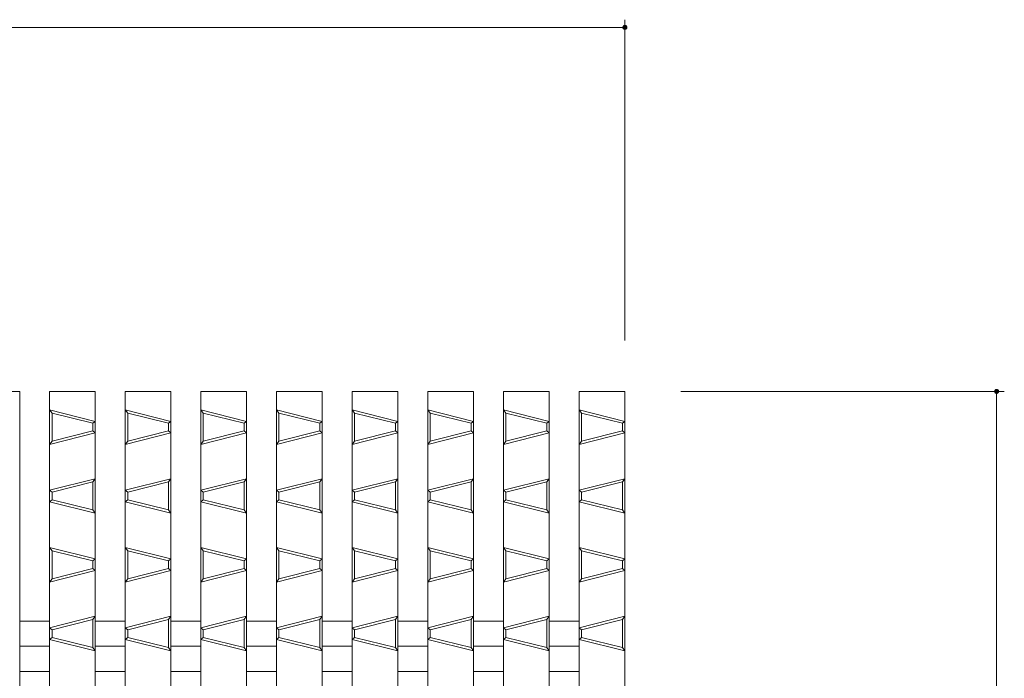
# Model space of a CAD drawing. Units: millimetres. Extents: x -517 to 866, y -687 to 667.
# Drawn here: x 127 to 320, y 518 to 648 of the extents above; entities that cross this region are included whole.
import ezdxf

# ---------------------------------------------------------------- set-up
doc = ezdxf.new("R2010")
doc.units = ezdxf.units.MM
doc.header["$LTSCALE"] = 5
for name, color, linetype in [('A-0', 7, 'Continuous'), ('A-1', 7, 'Continuous'), ('A-4', 7, 'Continuous')]:
    doc.layers.add(name, color=color, linetype=linetype)

msp = doc.modelspace()

# ---------------------------------------------------------------- linework, layer by layer
at = {"layer": 'A-0', "color": 3, "linetype": 'Continuous', "lineweight": 5}
for p, q in [((117.82, 574.62), (126.82, 574.62)), ((126.82, 574.62), (126.82, 74.62)), ((132.67, 574.62), (141.67, 574.62)), ((132.67, 574.62), (132.67, 74.62)), ((141.67, 574.62), (141.67, 74.62)), ((147.52, 574.62), (156.52, 574.62)), ((147.52, 574.62), (147.52, 74.62)), ((156.52, 574.62), (156.52, 74.62)), ((162.37, 574.62), (171.37, 574.62)), ((162.37, 574.62), (162.37, 74.62)), ((171.37, 574.62), (171.37, 74.62)), ((177.22, 574.62), (186.22, 574.62)), ((177.22, 574.62), (177.22, 74.62)), ((186.22, 574.62), (186.22, 74.62)), ((192.07, 574.62), (201.07, 574.62)), ((192.07, 574.62), (192.07, 74.62)), ((201.07, 574.62), (201.07, 74.62)), ((206.92, 574.62), (215.92, 574.62)), ((206.92, 574.62), (206.92, 74.62)), ((215.92, 574.62), (215.92, 74.62)), ((221.77, 574.62), (230.77, 574.62)), ((221.77, 574.62), (221.77, 74.62)), ((230.77, 574.62), (230.77, 74.62)), ((236.62, 574.62), (245.62, 574.62)), ((236.62, 574.62), (236.62, 74.62)), ((245.62, 574.62), (245.62, 74.62)), ((126.82, 529.57), (132.67, 529.57)), ((141.67, 529.57), (147.52, 529.57)), ((156.52, 529.57), (162.37, 529.57)), ((171.37, 529.57), (177.22, 529.57)), ((186.22, 529.57), (192.07, 529.57)), ((201.07, 529.57), (206.92, 529.57)), ((215.92, 529.57), (221.77, 529.57)), ((230.77, 529.57), (236.62, 529.57)), ((126.83, 524.62), (132.67, 524.62)), ((141.68, 524.62), (147.52, 524.62)), ((156.53, 524.62), (162.37, 524.62)), ((171.38, 524.62), (177.22, 524.62)), ((186.23, 524.62), (192.07, 524.62)), ((201.08, 524.62), (206.92, 524.62)), ((215.93, 524.62), (221.77, 524.62)), ((230.78, 524.62), (236.62, 524.62)), ((126.82, 519.67), (132.67, 519.67)), ((141.67, 519.67), (147.52, 519.67)), ((156.52, 519.67), (162.37, 519.67)), ((171.37, 519.67), (177.22, 519.67)), ((186.22, 519.67), (192.07, 519.67)), ((201.07, 519.67), (206.92, 519.67)), ((215.92, 519.67), (221.77, 519.67)), ((230.77, 519.67), (236.62, 519.67))]:
    msp.add_line(p, q, dxfattribs=at)
at = {"layer": 'A-1', "color": 6, "linetype": 'Continuous', "lineweight": 5}
for p, q in [((141.67, 568.75), (132.67, 571)), ((133.17, 570.36), (132.67, 571)), ((141.17, 568.36), (133.17, 570.36)), ((133.17, 564.86), (133.17, 570.36)), ((156.52, 568.75), (147.52, 571)), ((148.02, 570.36), (147.52, 571)), ((156.02, 568.36), (148.02, 570.36)), ((148.02, 564.86), (148.02, 570.36)), ((171.37, 568.75), (162.37, 571)), ((162.87, 570.36), (162.37, 571)), ((170.87, 568.36), (162.87, 570.36)), ((162.87, 564.86), (162.87, 570.36)), ((186.22, 568.75), (177.22, 571)), ((177.72, 570.36), (177.22, 571)), ((185.72, 568.36), (177.72, 570.36)), ((177.72, 564.86), (177.72, 570.36)), ((201.07, 568.75), (192.07, 571)), ((192.57, 570.36), (192.07, 571)), ((200.57, 568.36), (192.57, 570.36)), ((192.57, 564.86), (192.57, 570.36)), ((215.92, 568.75), (206.92, 571)), ((207.42, 570.36), (206.92, 571)), ((215.42, 568.36), (207.42, 570.36)), ((207.42, 564.86), (207.42, 570.36)), ((230.77, 568.75), (221.77, 571)), ((222.27, 570.36), (221.77, 571)), ((230.27, 568.36), (222.27, 570.36)), ((222.27, 564.86), (222.27, 570.36)), ((245.62, 568.75), (236.62, 571)), ((237.12, 570.36), (236.62, 571)), ((245.12, 568.36), (237.12, 570.36)), ((237.12, 564.86), (237.12, 570.36)), ((141.67, 568.75), (141.17, 568.36)), ((141.17, 566.86), (141.17, 568.36)), ((156.52, 568.75), (156.02, 568.36)), ((156.02, 566.86), (156.02, 568.36)), ((171.37, 568.75), (170.87, 568.36)), ((170.87, 566.86), (170.87, 568.36)), ((186.22, 568.75), (185.72, 568.36)), ((185.72, 566.86), (185.72, 568.36)), ((201.07, 568.75), (200.57, 568.36)), ((200.57, 566.86), (200.57, 568.36)), ((215.92, 568.75), (215.42, 568.36)), ((215.42, 566.86), (215.42, 568.36)), ((230.77, 568.75), (230.27, 568.36)), ((230.27, 566.86), (230.27, 568.36)), ((245.62, 568.75), (245.12, 568.36)), ((245.12, 566.86), (245.12, 568.36)), ((141.67, 566.47), (132.67, 564.22)), ((141.17, 566.86), (133.17, 564.86)), ((141.67, 566.47), (141.17, 566.86)), ((156.52, 566.47), (147.52, 564.22)), ((156.02, 566.86), (148.02, 564.86)), ((156.52, 566.47), (156.02, 566.86)), ((171.37, 566.47), (162.37, 564.22)), ((170.87, 566.86), (162.87, 564.86)), ((171.37, 566.47), (170.87, 566.86)), ((186.22, 566.47), (177.22, 564.22)), ((185.72, 566.86), (177.72, 564.86)), ((186.22, 566.47), (185.72, 566.86)), ((201.07, 566.47), (192.07, 564.22)), ((200.57, 566.86), (192.57, 564.86)), ((201.07, 566.47), (200.57, 566.86)), ((215.92, 566.47), (206.92, 564.22)), ((215.42, 566.86), (207.42, 564.86)), ((215.92, 566.47), (215.42, 566.86)), ((230.77, 566.47), (221.77, 564.22)), ((230.27, 566.86), (222.27, 564.86)), ((230.77, 566.47), (230.27, 566.86)), ((245.62, 566.47), (236.62, 564.22)), ((245.12, 566.86), (237.12, 564.86)), ((245.62, 566.47), (245.12, 566.86)), ((132.67, 564.22), (133.17, 564.86)), ((147.52, 564.22), (148.02, 564.86)), ((162.37, 564.22), (162.87, 564.86)), ((177.22, 564.22), (177.72, 564.86)), ((192.07, 564.22), (192.57, 564.86)), ((206.92, 564.22), (207.42, 564.86)), ((221.77, 564.22), (222.27, 564.86)), ((236.62, 564.22), (237.12, 564.86)), ((132.67, 555.25), (141.67, 557.5)), ((133.17, 554.86), (141.17, 556.86)), ((141.17, 556.86), (141.67, 557.5)), ((141.17, 551.36), (141.17, 556.86)), ((147.52, 555.25), (156.52, 557.5)), ((148.02, 554.86), (156.02, 556.86)), ((156.02, 556.86), (156.52, 557.5)), ((156.02, 551.36), (156.02, 556.86)), ((162.37, 555.25), (171.37, 557.5)), ((162.87, 554.86), (170.87, 556.86)), ((170.87, 556.86), (171.37, 557.5)), ((170.87, 551.36), (170.87, 556.86)), ((177.22, 555.25), (186.22, 557.5)), ((177.72, 554.86), (185.72, 556.86)), ((185.72, 556.86), (186.22, 557.5)), ((185.72, 551.36), (185.72, 556.86)), ((192.07, 555.25), (201.07, 557.5)), ((192.57, 554.86), (200.57, 556.86)), ((200.57, 556.86), (201.07, 557.5)), ((200.57, 551.36), (200.57, 556.86)), ((206.92, 555.25), (215.92, 557.5)), ((207.42, 554.86), (215.42, 556.86)), ((215.42, 556.86), (215.92, 557.5)), ((215.42, 551.36), (215.42, 556.86)), ((221.77, 555.25), (230.77, 557.5)), ((222.27, 554.86), (230.27, 556.86)), ((230.27, 556.86), (230.77, 557.5)), ((230.27, 551.36), (230.27, 556.86)), ((236.62, 555.25), (245.62, 557.5)), ((237.12, 554.86), (245.12, 556.86)), ((245.12, 556.86), (245.62, 557.5)), ((245.12, 551.36), (245.12, 556.86)), ((133.17, 554.86), (132.67, 555.25)), ((133.17, 553.36), (133.17, 554.86)), ((148.02, 554.86), (147.52, 555.25)), ((148.02, 553.36), (148.02, 554.86)), ((162.87, 554.86), (162.37, 555.25)), ((162.87, 553.36), (162.87, 554.86)), ((177.72, 554.86), (177.22, 555.25)), ((177.72, 553.36), (177.72, 554.86)), ((192.57, 554.86), (192.07, 555.25)), ((192.57, 553.36), (192.57, 554.86)), ((207.42, 554.86), (206.92, 555.25)), ((207.42, 553.36), (207.42, 554.86)), ((222.27, 554.86), (221.77, 555.25)), ((222.27, 553.36), (222.27, 554.86)), ((237.12, 554.86), (236.62, 555.25)), ((237.12, 553.36), (237.12, 554.86)), ((132.67, 552.97), (133.17, 553.36)), ((141.67, 550.72), (132.67, 552.97)), ((141.17, 551.36), (133.17, 553.36)), ((147.52, 552.97), (148.02, 553.36)), ((156.52, 550.72), (147.52, 552.97)), ((156.02, 551.36), (148.02, 553.36)), ((162.37, 552.97), (162.87, 553.36)), ((171.37, 550.72), (162.37, 552.97)), ((170.87, 551.36), (162.87, 553.36)), ((177.22, 552.97), (177.72, 553.36)), ((186.22, 550.72), (177.22, 552.97)), ((185.72, 551.36), (177.72, 553.36)), ((192.07, 552.97), (192.57, 553.36)), ((201.07, 550.72), (192.07, 552.97)), ((200.57, 551.36), (192.57, 553.36)), ((206.92, 552.97), (207.42, 553.36)), ((215.92, 550.72), (206.92, 552.97)), ((215.42, 551.36), (207.42, 553.36)), ((221.77, 552.97), (222.27, 553.36)), ((230.77, 550.72), (221.77, 552.97)), ((230.27, 551.36), (222.27, 553.36)), ((236.62, 552.97), (237.12, 553.36)), ((245.62, 550.72), (236.62, 552.97)), ((245.12, 551.36), (237.12, 553.36)), ((141.67, 550.72), (141.17, 551.36)), ((156.52, 550.72), (156.02, 551.36)), ((171.37, 550.72), (170.87, 551.36)), ((186.22, 550.72), (185.72, 551.36)), ((201.07, 550.72), (200.57, 551.36)), ((215.92, 550.72), (215.42, 551.36)), ((230.77, 550.72), (230.27, 551.36)), ((245.62, 550.72), (245.12, 551.36)), ((141.67, 541.75), (132.67, 544)), ((133.17, 543.36), (132.67, 544)), ((141.17, 541.36), (133.17, 543.36)), ((133.17, 537.86), (133.17, 543.36)), ((156.52, 541.75), (147.52, 544)), ((148.02, 543.36), (147.52, 544)), ((156.02, 541.36), (148.02, 543.36)), ((148.02, 537.86), (148.02, 543.36)), ((171.37, 541.75), (162.37, 544)), ((162.87, 543.36), (162.37, 544)), ((170.87, 541.36), (162.87, 543.36)), ((162.87, 537.86), (162.87, 543.36)), ((186.22, 541.75), (177.22, 544)), ((177.72, 543.36), (177.22, 544)), ((185.72, 541.36), (177.72, 543.36)), ((177.72, 537.86), (177.72, 543.36)), ((201.07, 541.75), (192.07, 544)), ((192.57, 543.36), (192.07, 544)), ((200.57, 541.36), (192.57, 543.36)), ((192.57, 537.86), (192.57, 543.36)), ((215.92, 541.75), (206.92, 544)), ((207.42, 543.36), (206.92, 544)), ((215.42, 541.36), (207.42, 543.36)), ((207.42, 537.86), (207.42, 543.36)), ((230.77, 541.75), (221.77, 544)), ((222.27, 543.36), (221.77, 544)), ((230.27, 541.36), (222.27, 543.36)), ((222.27, 537.86), (222.27, 543.36)), ((245.62, 541.75), (236.62, 544)), ((237.12, 543.36), (236.62, 544)), ((245.12, 541.36), (237.12, 543.36)), ((237.12, 537.86), (237.12, 543.36)), ((141.67, 541.75), (141.17, 541.36)), ((141.17, 539.86), (141.17, 541.36)), ((156.52, 541.75), (156.02, 541.36)), ((156.02, 539.86), (156.02, 541.36)), ((171.37, 541.75), (170.87, 541.36)), ((170.87, 539.86), (170.87, 541.36)), ((186.22, 541.75), (185.72, 541.36)), ((185.72, 539.86), (185.72, 541.36)), ((201.07, 541.75), (200.57, 541.36)), ((200.57, 539.86), (200.57, 541.36)), ((215.92, 541.75), (215.42, 541.36)), ((215.42, 539.86), (215.42, 541.36)), ((230.77, 541.75), (230.27, 541.36)), ((230.27, 539.86), (230.27, 541.36)), ((245.62, 541.75), (245.12, 541.36)), ((245.12, 539.86), (245.12, 541.36)), ((141.67, 539.47), (132.67, 537.22)), ((141.17, 539.86), (133.17, 537.86)), ((141.67, 539.47), (141.17, 539.86)), ((156.52, 539.47), (147.52, 537.22)), ((156.02, 539.86), (148.02, 537.86)), ((156.52, 539.47), (156.02, 539.86)), ((171.37, 539.47), (162.37, 537.22)), ((170.87, 539.86), (162.87, 537.86)), ((171.37, 539.47), (170.87, 539.86)), ((186.22, 539.47), (177.22, 537.22)), ((185.72, 539.86), (177.72, 537.86)), ((186.22, 539.47), (185.72, 539.86)), ((201.07, 539.47), (192.07, 537.22)), ((200.57, 539.86), (192.57, 537.86)), ((201.07, 539.47), (200.57, 539.86)), ((215.92, 539.47), (206.92, 537.22)), ((215.42, 539.86), (207.42, 537.86)), ((215.92, 539.47), (215.42, 539.86)), ((230.77, 539.47), (221.77, 537.22)), ((230.27, 539.86), (222.27, 537.86)), ((230.77, 539.47), (230.27, 539.86)), ((245.62, 539.47), (236.62, 537.22)), ((245.12, 539.86), (237.12, 537.86)), ((245.62, 539.47), (245.12, 539.86)), ((132.67, 537.22), (133.17, 537.86)), ((147.52, 537.22), (148.02, 537.86)), ((162.37, 537.22), (162.87, 537.86)), ((177.22, 537.22), (177.72, 537.86)), ((192.07, 537.22), (192.57, 537.86)), ((206.92, 537.22), (207.42, 537.86)), ((221.77, 537.22), (222.27, 537.86)), ((236.62, 537.22), (237.12, 537.86)), ((132.67, 528.25), (141.67, 530.5)), ((133.17, 527.86), (141.17, 529.86)), ((141.17, 529.86), (141.67, 530.5)), ((141.17, 524.36), (141.17, 529.86)), ((147.52, 528.25), (156.52, 530.5)), ((148.02, 527.86), (156.02, 529.86)), ((156.02, 529.86), (156.52, 530.5)), ((156.02, 524.36), (156.02, 529.86)), ((162.37, 528.25), (171.37, 530.5)), ((162.87, 527.86), (170.87, 529.86)), ((170.87, 529.86), (171.37, 530.5)), ((170.87, 524.36), (170.87, 529.86)), ((177.22, 528.25), (186.22, 530.5)), ((177.72, 527.86), (185.72, 529.86)), ((185.72, 529.86), (186.22, 530.5)), ((185.72, 524.36), (185.72, 529.86)), ((192.07, 528.25), (201.07, 530.5)), ((192.57, 527.86), (200.57, 529.86)), ((200.57, 529.86), (201.07, 530.5)), ((200.57, 524.36), (200.57, 529.86)), ((206.92, 528.25), (215.92, 530.5)), ((207.42, 527.86), (215.42, 529.86)), ((215.42, 529.86), (215.92, 530.5)), ((215.42, 524.36), (215.42, 529.86)), ((221.77, 528.25), (230.77, 530.5)), ((222.27, 527.86), (230.27, 529.86)), ((230.27, 529.86), (230.77, 530.5)), ((230.27, 524.36), (230.27, 529.86)), ((236.62, 528.25), (245.62, 530.5)), ((237.12, 527.86), (245.12, 529.86)), ((245.12, 529.86), (245.62, 530.5)), ((245.12, 524.36), (245.12, 529.86)), ((133.17, 527.86), (132.67, 528.25)), ((133.17, 526.36), (133.17, 527.86)), ((148.02, 527.86), (147.52, 528.25)), ((148.02, 526.36), (148.02, 527.86)), ((162.87, 527.86), (162.37, 528.25)), ((162.87, 526.36), (162.87, 527.86)), ((177.72, 527.86), (177.22, 528.25)), ((177.72, 526.36), (177.72, 527.86)), ((192.57, 527.86), (192.07, 528.25)), ((192.57, 526.36), (192.57, 527.86)), ((207.42, 527.86), (206.92, 528.25)), ((207.42, 526.36), (207.42, 527.86)), ((222.27, 527.86), (221.77, 528.25)), ((222.27, 526.36), (222.27, 527.86)), ((237.12, 527.86), (236.62, 528.25)), ((237.12, 526.36), (237.12, 527.86)), ((132.67, 525.97), (133.17, 526.36)), ((141.67, 523.72), (132.67, 525.97)), ((141.17, 524.36), (133.17, 526.36)), ((147.52, 525.97), (148.02, 526.36)), ((156.52, 523.72), (147.52, 525.97)), ((156.02, 524.36), (148.02, 526.36)), ((162.37, 525.97), (162.87, 526.36)), ((171.37, 523.72), (162.37, 525.97)), ((170.87, 524.36), (162.87, 526.36)), ((177.22, 525.97), (177.72, 526.36)), ((186.22, 523.72), (177.22, 525.97)), ((185.72, 524.36), (177.72, 526.36)), ((192.07, 525.97), (192.57, 526.36)), ((201.07, 523.72), (192.07, 525.97)), ((200.57, 524.36), (192.57, 526.36)), ((206.92, 525.97), (207.42, 526.36)), ((215.92, 523.72), (206.92, 525.97)), ((215.42, 524.36), (207.42, 526.36)), ((221.77, 525.97), (222.27, 526.36)), ((230.77, 523.72), (221.77, 525.97)), ((230.27, 524.36), (222.27, 526.36)), ((236.62, 525.97), (237.12, 526.36)), ((245.62, 523.72), (236.62, 525.97)), ((245.12, 524.36), (237.12, 526.36)), ((141.67, 523.72), (141.17, 524.36)), ((156.52, 523.72), (156.02, 524.36)), ((171.37, 523.72), (170.87, 524.36)), ((186.22, 523.72), (185.72, 524.36)), ((201.07, 523.72), (200.57, 524.36)), ((215.92, 523.72), (215.42, 524.36)), ((230.77, 523.72), (230.27, 524.36)), ((245.62, 523.72), (245.12, 524.36))]:
    msp.add_line(p, q, dxfattribs=at)
at = {"layer": 'A-4', "color": 7, "linetype": 'Continuous', "lineweight": 5}
for p, q in [((245.62, 647.55), (245.62, 584.62)), ((-253.43, 646.05), (245.62, 646.05)), ((320.09, 574.62), (256.57, 574.62)), ((318.59, 74.62), (318.59, 574.62))]:
    msp.add_line(p, q, dxfattribs=at)
at = {"layer": 'A-4', "color": 7, "linetype": 'Continuous', "lineweight": 5, "const_width": 0.5}
for points in [[(245.87, 646.05, 0.414214), (245.62, 646.3, 0.414214), (245.37, 646.05, 0.414214), (245.62, 645.8, 0.414214)], [(318.84, 574.62, 0.414214), (318.59, 574.87, 0.414214), (318.34, 574.62, 0.414214), (318.59, 574.37, 0.414214)]]:
    msp.add_lwpolyline(points, format="xyb", close=True, dxfattribs=at)

doc.saveas('drawing.dxf')
